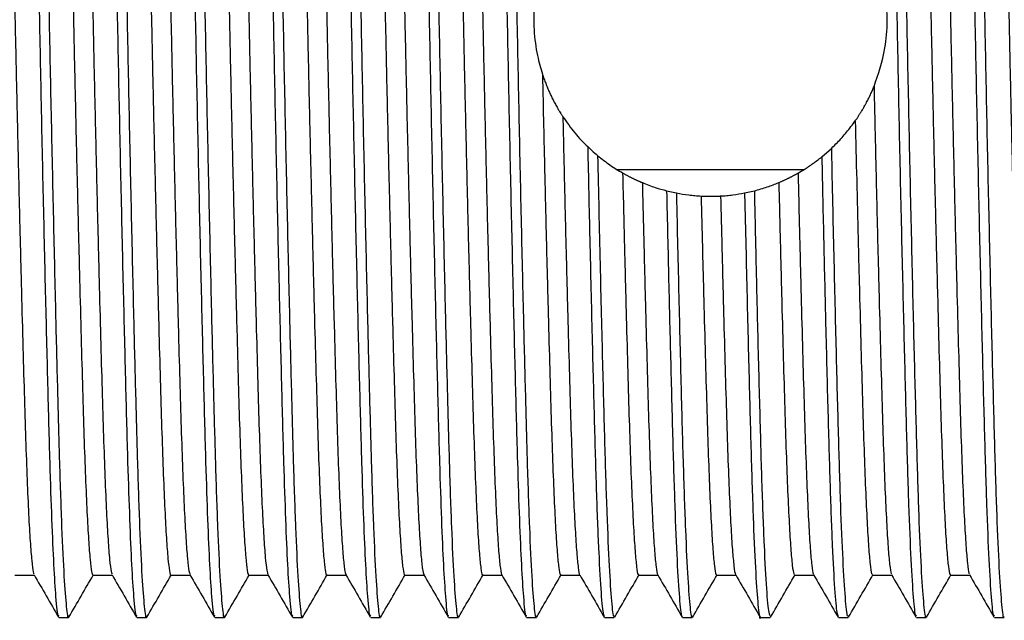
# Model space of a CAD drawing. Units: millimetres. Extents: x 5 to 995, y 5 to 995.
# Drawn here: x 183 to 202, y 488 to 500 of the extents above; entities that cross this region are included whole.
import ezdxf

# ---------------------------------------------------------------- set-up
doc = ezdxf.new("R2010")
doc.units = ezdxf.units.MM

msp = doc.modelspace()

# ---------------------------------------------------------------- linework, layer by layer
at = {"color": 7, "linetype": 'Continuous', "lineweight": 25}
for p, q in [((198.747, 496.895), (198.931, 497.056)), ((194.809, 496.649), (198.401, 496.649)), ((195.761, 496.242), (195.95, 496.2)), ((197.262, 496.2), (197.449, 496.242)), ((193.724, 488.848), (194.094, 488.848)), ((195.224, 488.848), (195.594, 488.848)), ((196.723, 488.848), (197.094, 488.848)), ((198.224, 488.848), (198.594, 488.848)), ((199.724, 488.848), (200.094, 488.848)), ((184.067, 488.036), (184.255, 488.036)), ((185.567, 488.036), (185.755, 488.036)), ((187.067, 488.036), (187.255, 488.036)), ((188.567, 488.036), (188.755, 488.036)), ((190.067, 488.036), (190.255, 488.036)), ((191.567, 488.036), (191.755, 488.036)), ((193.067, 488.036), (193.255, 488.036)), ((194.567, 488.036), (194.755, 488.036)), ((196.068, 488.036), (196.255, 488.036)), ((197.567, 488.036), (197.755, 488.036)), ((199.067, 488.036), (199.255, 488.036)), ((200.567, 488.036), (200.755, 488.036)), ((202.067, 488.036), (202.255, 488.036))]:
    msp.add_line(p, q, dxfattribs=at)
for points, knots in [([(183.317, 510.999), (183.321, 511.01), (183.339, 511.059), (183.372, 510.771), (183.416, 510.127), (183.461, 509.104), (183.503, 507.786), (183.544, 506.201), (183.589, 504.387), (183.633, 502.406), (183.677, 500.347), (183.717, 498.268), (183.761, 496.221), (183.806, 494.268), (183.85, 492.501), (183.889, 491.041), (183.928, 489.883), (183.966, 489.004), (184.008, 488.361), (184.042, 488.028), (184.062, 488.072), (184.067, 488.084)], [0, 0, 0, 0, 0.016232, 0.073641, 0.131896, 0.190036, 0.247112, 0.304034, 0.362107, 0.420395, 0.477933, 0.53456, 0.592343, 0.650668, 0.708565, 0.765255, 0.814869, 0.865224, 0.915738, 0.976635, 1, 1, 1, 1]), ([(183.513, 510.986), (183.518, 510.988), (183.537, 510.995), (183.572, 510.62), (183.617, 509.867), (183.661, 508.754), (183.702, 507.356), (183.745, 505.701), (183.789, 503.83), (183.834, 501.818), (183.876, 499.755), (183.917, 497.695), (183.961, 495.685), (184.003, 493.866), (184.043, 492.298), (184.08, 490.918), (184.121, 489.717), (184.166, 488.767), (184.21, 488.207), (184.241, 487.981), (184.258, 488.057), (184.261, 488.07)], [0, 0, 0, 0, 0.021138, 0.079083, 0.137604, 0.195731, 0.252641, 0.310178, 0.368612, 0.42698, 0.484328, 0.540792, 0.598427, 0.656377, 0.706833, 0.756315, 0.813899, 0.872346, 0.930695, 0.987992, 1, 1, 1, 1]), ([(184.817, 510.999), (184.821, 511.01), (184.839, 511.059), (184.872, 510.771), (184.916, 510.127), (184.961, 509.104), (185.003, 507.786), (185.044, 506.201), (185.089, 504.387), (185.133, 502.406), (185.177, 500.347), (185.217, 498.268), (185.261, 496.221), (185.306, 494.268), (185.35, 492.501), (185.389, 491.041), (185.428, 489.883), (185.466, 489.004), (185.508, 488.361), (185.542, 488.028), (185.562, 488.072), (185.567, 488.084)], [0, 0, 0, 0, 0.016232, 0.073641, 0.131896, 0.190036, 0.247112, 0.304034, 0.362107, 0.420395, 0.477933, 0.53456, 0.592343, 0.650668, 0.708565, 0.765255, 0.814869, 0.865224, 0.915738, 0.976635, 1, 1, 1, 1]), ([(185.013, 510.986), (185.018, 510.988), (185.037, 510.995), (185.072, 510.62), (185.117, 509.867), (185.161, 508.754), (185.202, 507.356), (185.245, 505.701), (185.289, 503.83), (185.334, 501.818), (185.376, 499.755), (185.417, 497.695), (185.461, 495.685), (185.503, 493.866), (185.543, 492.298), (185.58, 490.918), (185.621, 489.717), (185.666, 488.767), (185.71, 488.207), (185.741, 487.981), (185.758, 488.057), (185.761, 488.07)], [0, 0, 0, 0, 0.02114, 0.079086, 0.137607, 0.195733, 0.252643, 0.310181, 0.368615, 0.426983, 0.48433, 0.540794, 0.598429, 0.65638, 0.706835, 0.756317, 0.813901, 0.872348, 0.930697, 0.987994, 1, 1, 1, 1]), ([(186.317, 510.999), (186.321, 511.01), (186.339, 511.059), (186.372, 510.771), (186.416, 510.127), (186.461, 509.104), (186.503, 507.786), (186.544, 506.201), (186.589, 504.387), (186.633, 502.406), (186.677, 500.347), (186.717, 498.268), (186.761, 496.221), (186.806, 494.268), (186.85, 492.501), (186.889, 491.041), (186.928, 489.883), (186.966, 489.004), (187.008, 488.361), (187.042, 488.028), (187.062, 488.072), (187.067, 488.084)], [0, 0, 0, 0, 0.016232, 0.073641, 0.131896, 0.190036, 0.247112, 0.304034, 0.362107, 0.420395, 0.477933, 0.53456, 0.592343, 0.650668, 0.708565, 0.765255, 0.814869, 0.865224, 0.915738, 0.976635, 1, 1, 1, 1]), ([(186.513, 510.986), (186.518, 510.988), (186.537, 510.995), (186.572, 510.62), (186.617, 509.867), (186.661, 508.754), (186.702, 507.356), (186.745, 505.701), (186.789, 503.83), (186.834, 501.818), (186.876, 499.755), (186.917, 497.695), (186.961, 495.685), (187.003, 493.866), (187.043, 492.298), (187.08, 490.918), (187.121, 489.717), (187.166, 488.767), (187.21, 488.207), (187.241, 487.981), (187.258, 488.057), (187.261, 488.07)], [0, 0, 0, 0, 0.021143, 0.079089, 0.13761, 0.195736, 0.252646, 0.310183, 0.368617, 0.426985, 0.484333, 0.540796, 0.598431, 0.656382, 0.706837, 0.75632, 0.813903, 0.872351, 0.930699, 0.987996, 1, 1, 1, 1]), ([(187.817, 510.999), (187.821, 511.01), (187.839, 511.059), (187.872, 510.771), (187.916, 510.127), (187.961, 509.104), (188.003, 507.786), (188.044, 506.201), (188.089, 504.387), (188.133, 502.406), (188.177, 500.347), (188.217, 498.268), (188.261, 496.221), (188.306, 494.268), (188.35, 492.501), (188.389, 491.041), (188.428, 489.883), (188.466, 489.004), (188.508, 488.361), (188.542, 488.028), (188.562, 488.072), (188.567, 488.084)], [0, 0, 0, 0, 0.016232, 0.073641, 0.131896, 0.190036, 0.247112, 0.304034, 0.362107, 0.420395, 0.477933, 0.53456, 0.592343, 0.650668, 0.708565, 0.765255, 0.814869, 0.865224, 0.915738, 0.976635, 1, 1, 1, 1]), ([(188.013, 510.986), (188.018, 510.988), (188.037, 510.995), (188.072, 510.62), (188.117, 509.867), (188.161, 508.754), (188.202, 507.356), (188.245, 505.701), (188.289, 503.83), (188.334, 501.818), (188.376, 499.755), (188.417, 497.695), (188.461, 495.685), (188.503, 493.866), (188.543, 492.298), (188.58, 490.918), (188.621, 489.717), (188.666, 488.767), (188.71, 488.207), (188.741, 487.981), (188.758, 488.057), (188.761, 488.07)], [0, 0, 0, 0, 0.021146, 0.079092, 0.137612, 0.195738, 0.252648, 0.310186, 0.36862, 0.426988, 0.484335, 0.540799, 0.598434, 0.656384, 0.706839, 0.756322, 0.813905, 0.872353, 0.930701, 0.987998, 1, 1, 1, 1]), ([(189.317, 510.999), (189.321, 511.01), (189.339, 511.059), (189.372, 510.771), (189.416, 510.127), (189.461, 509.104), (189.503, 507.786), (189.544, 506.201), (189.589, 504.387), (189.633, 502.406), (189.677, 500.347), (189.717, 498.268), (189.761, 496.221), (189.806, 494.268), (189.85, 492.501), (189.889, 491.041), (189.928, 489.883), (189.966, 489.004), (190.008, 488.361), (190.042, 488.028), (190.062, 488.072), (190.067, 488.084)], [0, 0, 0, 0, 0.016232, 0.073641, 0.131896, 0.190036, 0.247112, 0.304034, 0.362107, 0.420395, 0.477933, 0.53456, 0.592343, 0.650668, 0.708565, 0.765255, 0.814869, 0.865224, 0.915738, 0.976635, 1, 1, 1, 1]), ([(189.513, 510.986), (189.518, 510.988), (189.537, 510.995), (189.572, 510.62), (189.617, 509.867), (189.661, 508.754), (189.702, 507.356), (189.745, 505.701), (189.789, 503.83), (189.834, 501.818), (189.876, 499.755), (189.917, 497.695), (189.961, 495.685), (190.003, 493.866), (190.043, 492.298), (190.08, 490.918), (190.121, 489.717), (190.166, 488.767), (190.21, 488.207), (190.241, 487.981), (190.258, 488.057), (190.261, 488.07)], [0, 0, 0, 0, 0.021149, 0.079094, 0.137615, 0.195741, 0.252651, 0.310188, 0.368622, 0.42699, 0.484337, 0.540801, 0.598436, 0.656386, 0.706841, 0.756324, 0.813907, 0.872355, 0.930703, 0.988, 1, 1, 1, 1]), ([(190.817, 510.999), (190.821, 511.01), (190.839, 511.059), (190.872, 510.771), (190.916, 510.127), (190.961, 509.104), (191.003, 507.786), (191.044, 506.201), (191.089, 504.387), (191.133, 502.406), (191.177, 500.347), (191.217, 498.268), (191.261, 496.221), (191.306, 494.268), (191.35, 492.501), (191.389, 491.041), (191.428, 489.883), (191.466, 489.004), (191.508, 488.361), (191.542, 488.028), (191.562, 488.072), (191.567, 488.084)], [0, 0, 0, 0, 0.016232, 0.073641, 0.131896, 0.190036, 0.247112, 0.304034, 0.362107, 0.420395, 0.477933, 0.53456, 0.592343, 0.650668, 0.708565, 0.765255, 0.814869, 0.865224, 0.915738, 0.976635, 1, 1, 1, 1]), ([(191.013, 510.986), (191.018, 510.988), (191.037, 510.995), (191.072, 510.62), (191.117, 509.867), (191.161, 508.754), (191.202, 507.356), (191.245, 505.701), (191.289, 503.83), (191.334, 501.818), (191.376, 499.755), (191.417, 497.695), (191.461, 495.685), (191.503, 493.866), (191.543, 492.298), (191.58, 490.918), (191.621, 489.717), (191.666, 488.767), (191.71, 488.207), (191.741, 487.981), (191.758, 488.057), (191.761, 488.07)], [0, 0, 0, 0, 0.021151, 0.079097, 0.137618, 0.195744, 0.252653, 0.310191, 0.368625, 0.426993, 0.48434, 0.540803, 0.598438, 0.656389, 0.706844, 0.756326, 0.813909, 0.872357, 0.930705, 0.988002, 1, 1, 1, 1]), ([(192.317, 510.999), (192.321, 511.01), (192.339, 511.059), (192.372, 510.771), (192.416, 510.127), (192.461, 509.104), (192.503, 507.786), (192.544, 506.201), (192.589, 504.387), (192.633, 502.406), (192.677, 500.347), (192.717, 498.268), (192.761, 496.221), (192.806, 494.268), (192.85, 492.501), (192.889, 491.041), (192.928, 489.883), (192.966, 489.004), (193.008, 488.361), (193.042, 488.028), (193.062, 488.072), (193.067, 488.084)], [0, 0, 0, 0, 0.016232, 0.073641, 0.131896, 0.190036, 0.247112, 0.304034, 0.362107, 0.420395, 0.477933, 0.53456, 0.592343, 0.650668, 0.708565, 0.765255, 0.814869, 0.865224, 0.915738, 0.976635, 1, 1, 1, 1]), ([(192.513, 510.986), (192.518, 510.988), (192.537, 510.995), (192.572, 510.62), (192.617, 509.867), (192.661, 508.754), (192.702, 507.356), (192.745, 505.701), (192.789, 503.83), (192.834, 501.818), (192.876, 499.755), (192.917, 497.695), (192.961, 495.685), (193.003, 493.866), (193.043, 492.298), (193.08, 490.918), (193.121, 489.717), (193.166, 488.767), (193.21, 488.207), (193.241, 487.981), (193.258, 488.057), (193.261, 488.07)], [0, 0, 0, 0, 0.021154, 0.0791, 0.13762, 0.195746, 0.252656, 0.310193, 0.368627, 0.426995, 0.484342, 0.540806, 0.59844, 0.656391, 0.706846, 0.756328, 0.813911, 0.872359, 0.930707, 0.988004, 1, 1, 1, 1]), ([(199.817, 511.021), (199.83, 510.998), (199.856, 510.948), (199.9, 510.411), (199.944, 509.529), (199.988, 508.317), (200.028, 506.829), (200.072, 505.097), (200.117, 503.168), (200.161, 501.13), (200.202, 499.053), (200.244, 496.988), (200.289, 494.989), (200.334, 493.142), (200.376, 491.519), (200.417, 490.156), (200.461, 489.085), (200.506, 488.377), (200.542, 488.037), (200.561, 488.071), (200.567, 488.081)], [0, 0, 0, 0, 0.05183, 0.109877, 0.168175, 0.22576, 0.282376, 0.34012, 0.398442, 0.456374, 0.513095, 0.570431, 0.628664, 0.686836, 0.743995, 0.800845, 0.858879, 0.917181, 0.974786, 1, 1, 1, 1]), ([(200.014, 511.02), (200.028, 510.961), (200.056, 510.841), (200.1, 510.192), (200.145, 509.211), (200.187, 507.915), (200.228, 506.354), (200.272, 504.559), (200.317, 502.588), (200.361, 500.534), (200.401, 498.455), (200.445, 496.402), (200.489, 494.437), (200.534, 492.651), (200.575, 491.098), (200.617, 489.818), (200.662, 488.837), (200.706, 488.246), (200.737, 487.995), (200.753, 488.052), (200.755, 488.06)], [0, 0, 0, 0, 0.055957, 0.114957, 0.173929, 0.231906, 0.289479, 0.348266, 0.407358, 0.465777, 0.523146, 0.58161, 0.640709, 0.699464, 0.756993, 0.815028, 0.87402, 0.933001, 0.991003, 1, 1, 1, 1]), ([(201.317, 511.021), (201.33, 510.998), (201.356, 510.948), (201.4, 510.411), (201.444, 509.529), (201.488, 508.317), (201.528, 506.829), (201.572, 505.097), (201.617, 503.168), (201.661, 501.13), (201.702, 499.053), (201.744, 496.988), (201.789, 494.989), (201.834, 493.142), (201.876, 491.519), (201.917, 490.156), (201.961, 489.085), (202.006, 488.377), (202.042, 488.037), (202.061, 488.071), (202.067, 488.081)], [0, 0, 0, 0, 0.05183, 0.109877, 0.168175, 0.22576, 0.282376, 0.34012, 0.398442, 0.456374, 0.513095, 0.570431, 0.628664, 0.686836, 0.743995, 0.800845, 0.858879, 0.917181, 0.974786, 1, 1, 1, 1]), ([(201.514, 511.02), (201.528, 510.961), (201.556, 510.841), (201.6, 510.192), (201.645, 509.211), (201.687, 507.915), (201.728, 506.354), (201.772, 504.559), (201.817, 502.588), (201.861, 500.534), (201.901, 498.455), (201.945, 496.402), (201.989, 494.437), (202.034, 492.651), (202.075, 491.098), (202.117, 489.818), (202.162, 488.837), (202.206, 488.246), (202.237, 487.995), (202.253, 488.052), (202.255, 488.06)], [0, 0, 0, 0, 0.055957, 0.114957, 0.173929, 0.231907, 0.289479, 0.348266, 0.407358, 0.465777, 0.523147, 0.581611, 0.640709, 0.699464, 0.756994, 0.815028, 0.874021, 0.933001, 0.991003, 1, 1, 1, 1]), ([(182.848, 510.216), (182.85, 510.219), (182.86, 510.243), (182.879, 510.145), (182.908, 509.909), (182.938, 509.503), (182.968, 508.952), (182.997, 508.265), (183.026, 507.459), (183.053, 506.544), (183.081, 505.524), (183.111, 504.405), (183.14, 503.208), (183.17, 501.96), (183.199, 500.689), (183.226, 499.411), (183.254, 498.135), (183.283, 496.866), (183.313, 495.626), (183.343, 494.442), (183.372, 493.341), (183.4, 492.341), (183.427, 491.447), (183.456, 490.663), (183.485, 490.002), (183.515, 489.477), (183.545, 489.109), (183.57, 488.902), (183.585, 488.881), (183.59, 488.873)], [0, 0, 0, 0, 0.004596, 0.042947, 0.081905, 0.121193, 0.160522, 0.199601, 0.238148, 0.276231, 0.314913, 0.354069, 0.393414, 0.432656, 0.471507, 0.509705, 0.548044, 0.586994, 0.626279, 0.66561, 0.704695, 0.743253, 0.781334, 0.820005, 0.859155, 0.8985, 0.937746, 0.976606, 1, 1, 1, 1]), ([(183.983, 510.201), (183.989, 510.187), (184.005, 510.155), (184.031, 509.925), (184.061, 509.537), (184.091, 508.993), (184.12, 508.315), (184.149, 507.518), (184.176, 506.61), (184.204, 505.597), (184.233, 504.484), (184.263, 503.292), (184.293, 502.046), (184.322, 500.776), (184.349, 499.498), (184.377, 498.221), (184.406, 496.952), (184.436, 495.709), (184.466, 494.52), (184.495, 493.413), (184.523, 492.406), (184.55, 491.504), (184.579, 490.713), (184.608, 490.043), (184.638, 489.508), (184.668, 489.127), (184.696, 488.891), (184.715, 488.863), (184.723, 488.849)], [0, 0, 0, 0, 0.027626, 0.066601, 0.105926, 0.145313, 0.184467, 0.223109, 0.261233, 0.299923, 0.339106, 0.378498, 0.417806, 0.456743, 0.495036, 0.533373, 0.572339, 0.611661, 0.651049, 0.69021, 0.728863, 0.766986, 0.805665, 0.844842, 0.884232, 0.923545, 0.96249, 1, 1, 1, 1]), ([(184.348, 510.22), (184.349, 510.222), (184.359, 510.247), (184.377, 510.155), (184.406, 509.932), (184.436, 509.535), (184.466, 508.994), (184.495, 508.315), (184.524, 507.518), (184.551, 506.61), (184.579, 505.597), (184.608, 504.484), (184.638, 503.292), (184.668, 502.046), (184.697, 500.776), (184.724, 499.498), (184.752, 498.221), (184.781, 496.952), (184.811, 495.709), (184.841, 494.52), (184.87, 493.413), (184.898, 492.406), (184.925, 491.504), (184.954, 490.713), (184.983, 490.043), (185.013, 489.508), (185.043, 489.129), (185.069, 488.909), (185.084, 488.882), (185.09, 488.871)], [0, 0, 0, 0, 0.002014, 0.040314, 0.079239, 0.118513, 0.157849, 0.196953, 0.235545, 0.27362, 0.31226, 0.351392, 0.390733, 0.429991, 0.468877, 0.507121, 0.545408, 0.584324, 0.623595, 0.662932, 0.702043, 0.740646, 0.77872, 0.817349, 0.856475, 0.895815, 0.935077, 0.973972, 1, 1, 1, 1]), ([(185.483, 510.199), (185.489, 510.189), (185.504, 510.163), (185.529, 509.946), (185.559, 509.568), (185.589, 509.035), (185.618, 508.366), (185.647, 507.575), (185.674, 506.675), (185.702, 505.669), (185.731, 504.562), (185.761, 503.375), (185.791, 502.132), (185.82, 500.863), (185.848, 499.585), (185.875, 498.308), (185.904, 497.038), (185.934, 495.792), (185.964, 494.599), (185.993, 493.485), (186.021, 492.471), (186.048, 491.562), (186.077, 490.764), (186.106, 490.084), (186.136, 489.541), (186.166, 489.143), (186.195, 488.918), (186.213, 488.826), (186.223, 488.85), (186.224, 488.851)], [0, 0, 0, 0, 0.024983, 0.063921, 0.103229, 0.142618, 0.181796, 0.220478, 0.2586, 0.297244, 0.3364, 0.375784, 0.415105, 0.454074, 0.492416, 0.5307, 0.569629, 0.608934, 0.648324, 0.687507, 0.726201, 0.764323, 0.802956, 0.842105, 0.881488, 0.920813, 0.95979, 0.998145, 1, 1, 1, 1]), ([(185.848, 510.223), (185.857, 510.21), (185.876, 510.183), (185.904, 509.948), (185.934, 509.568), (185.964, 509.035), (185.993, 508.366), (186.022, 507.575), (186.049, 506.675), (186.077, 505.669), (186.106, 504.562), (186.136, 503.375), (186.166, 502.132), (186.195, 500.863), (186.223, 499.585), (186.25, 498.308), (186.279, 497.038), (186.309, 495.792), (186.339, 494.599), (186.368, 493.485), (186.396, 492.471), (186.423, 491.562), (186.452, 490.763), (186.481, 490.084), (186.511, 489.54), (186.541, 489.149), (186.567, 488.916), (186.583, 488.883), (186.59, 488.869)], [0, 0, 0, 0, 0.037795, 0.076681, 0.115936, 0.155272, 0.194396, 0.233027, 0.271097, 0.309689, 0.348791, 0.388122, 0.42739, 0.466306, 0.504596, 0.542828, 0.581705, 0.620957, 0.660293, 0.699424, 0.738065, 0.776136, 0.814717, 0.853813, 0.893143, 0.932414, 0.971339, 1, 1, 1, 1]), ([(186.983, 510.198), (186.988, 510.19), (187.002, 510.17), (187.027, 509.966), (187.057, 509.599), (187.087, 509.076), (187.116, 508.415), (187.145, 507.633), (187.172, 506.74), (187.2, 505.741), (187.229, 504.641), (187.259, 503.458), (187.289, 502.218), (187.318, 500.949), (187.346, 499.672), (187.373, 498.395), (187.402, 497.124), (187.432, 495.875), (187.462, 494.678), (187.491, 493.558), (187.52, 492.537), (187.546, 491.621), (187.575, 490.814), (187.604, 490.126), (187.634, 489.574), (187.664, 489.166), (187.693, 488.928), (187.712, 488.829), (187.722, 488.853), (187.724, 488.856)], [0, 0, 0, 0, 0.022345, 0.061248, 0.100541, 0.139934, 0.179135, 0.21786, 0.255989, 0.294589, 0.333718, 0.373097, 0.412432, 0.451434, 0.489827, 0.528067, 0.566961, 0.606249, 0.645643, 0.68485, 0.723586, 0.761717, 0.800306, 0.839429, 0.878805, 0.918144, 0.957153, 0.995559, 1, 1, 1, 1]), ([(187.348, 510.219), (187.357, 510.209), (187.374, 510.189), (187.402, 509.968), (187.432, 509.599), (187.462, 509.076), (187.491, 508.415), (187.52, 507.633), (187.547, 506.74), (187.575, 505.741), (187.604, 504.641), (187.634, 503.458), (187.664, 502.218), (187.693, 500.949), (187.721, 499.672), (187.748, 498.395), (187.777, 497.124), (187.807, 495.875), (187.837, 494.678), (187.866, 493.558), (187.895, 492.537), (187.921, 491.621), (187.95, 490.814), (187.979, 490.126), (188.009, 489.572), (188.039, 489.171), (188.066, 488.924), (188.083, 488.884), (188.09, 488.866)], [0, 0, 0, 0, 0.035175, 0.074025, 0.113263, 0.152602, 0.19175, 0.230422, 0.268498, 0.307045, 0.346121, 0.385445, 0.424726, 0.463675, 0.502015, 0.540202, 0.579043, 0.618277, 0.657617, 0.69677, 0.735453, 0.773532, 0.812067, 0.851136, 0.890459, 0.929743, 0.9687, 1, 1, 1, 1]), ([(188.483, 510.197), (188.487, 510.192), (188.501, 510.177), (188.525, 509.985), (188.555, 509.63), (188.585, 509.116), (188.615, 508.464), (188.643, 507.69), (188.67, 506.804), (188.698, 505.812), (188.727, 504.718), (188.757, 503.54), (188.787, 502.304), (188.816, 501.036), (188.844, 499.759), (188.871, 498.482), (188.9, 497.21), (188.93, 495.959), (188.959, 494.757), (188.989, 493.631), (189.018, 492.603), (189.045, 491.68), (189.073, 490.866), (189.102, 490.169), (189.132, 489.607), (189.162, 489.189), (189.191, 488.939), (189.211, 488.833), (189.222, 488.856), (189.224, 488.859)], [0, 0, 0, 0, 0.019711, 0.058578, 0.097853, 0.137249, 0.176472, 0.215239, 0.253382, 0.291936, 0.331039, 0.37041, 0.409757, 0.448791, 0.487234, 0.525437, 0.564294, 0.603565, 0.642961, 0.68219, 0.720967, 0.759114, 0.797657, 0.836752, 0.876121, 0.915471, 0.954513, 0.992968, 1, 1, 1, 1]), ([(188.848, 510.215), (188.856, 510.208), (188.873, 510.194), (188.9, 509.987), (188.93, 509.629), (188.96, 509.116), (188.99, 508.464), (189.018, 507.69), (189.045, 506.804), (189.073, 505.812), (189.102, 504.718), (189.132, 503.54), (189.162, 502.304), (189.191, 501.036), (189.219, 499.759), (189.246, 498.482), (189.275, 497.21), (189.305, 495.959), (189.334, 494.757), (189.364, 493.631), (189.393, 492.603), (189.42, 491.68), (189.448, 490.866), (189.477, 490.169), (189.507, 489.605), (189.537, 489.193), (189.565, 488.932), (189.582, 488.885), (189.59, 488.863)], [0, 0, 0, 0, 0.032556, 0.071369, 0.11059, 0.149931, 0.1891, 0.227813, 0.265902, 0.304403, 0.343451, 0.382767, 0.42206, 0.46104, 0.499429, 0.537578, 0.576382, 0.615598, 0.654939, 0.694114, 0.732836, 0.770931, 0.80942, 0.848461, 0.887775, 0.927071, 0.966058, 1, 1, 1, 1]), ([(189.983, 510.197), (189.987, 510.194), (190, 510.184), (190.023, 510.003), (190.053, 509.659), (190.083, 509.155), (190.113, 508.513), (190.141, 507.746), (190.168, 506.868), (190.196, 505.883), (190.225, 504.796), (190.255, 503.623), (190.285, 502.389), (190.314, 501.123), (190.342, 499.846), (190.369, 498.569), (190.398, 497.296), (190.428, 496.043), (190.457, 494.837), (190.487, 493.705), (190.516, 492.67), (190.543, 491.739), (190.571, 490.918), (190.6, 490.212), (190.63, 489.64), (190.66, 489.212), (190.689, 488.951), (190.71, 488.837), (190.721, 488.858), (190.724, 488.862)], [0, 0, 0, 0, 0.017081, 0.05591, 0.095166, 0.134563, 0.173808, 0.212615, 0.250779, 0.289286, 0.32836, 0.367722, 0.407081, 0.446146, 0.484637, 0.52281, 0.561629, 0.600881, 0.640278, 0.679528, 0.718344, 0.756514, 0.79501, 0.834077, 0.873436, 0.912797, 0.951869, 0.990373, 1, 1, 1, 1]), ([(190.348, 510.211), (190.356, 510.208), (190.372, 510.2), (190.398, 510.006), (190.428, 509.659), (190.458, 509.155), (190.488, 508.513), (190.516, 507.746), (190.543, 506.868), (190.571, 505.883), (190.6, 504.796), (190.63, 503.623), (190.66, 502.389), (190.689, 501.123), (190.717, 499.846), (190.744, 498.569), (190.773, 497.296), (190.803, 496.043), (190.832, 494.837), (190.862, 493.705), (190.891, 492.67), (190.918, 491.739), (190.946, 490.917), (190.975, 490.212), (191.005, 489.639), (191.035, 489.216), (191.063, 488.94), (191.082, 488.885), (191.09, 488.858)], [0, 0, 0, 0, 0.02994, 0.068715, 0.107916, 0.147257, 0.186447, 0.225199, 0.263309, 0.301763, 0.340782, 0.380088, 0.419392, 0.458401, 0.496839, 0.534957, 0.573722, 0.612919, 0.65226, 0.691455, 0.730217, 0.768333, 0.806775, 0.845787, 0.885091, 0.924397, 0.963413, 1, 1, 1, 1]), ([(191.483, 510.198), (191.486, 510.197), (191.499, 510.191), (191.521, 510.021), (191.551, 509.688), (191.581, 509.194), (191.611, 508.561), (191.639, 507.802), (191.666, 506.931), (191.694, 505.953), (191.723, 504.873), (191.753, 503.705), (191.783, 502.475), (191.812, 501.209), (191.84, 499.934), (191.867, 498.656), (191.896, 497.382), (191.925, 496.127), (191.955, 494.917), (191.985, 493.779), (192.014, 492.737), (192.041, 491.799), (192.069, 490.97), (192.098, 490.256), (192.128, 489.675), (192.158, 489.237), (192.187, 488.964), (192.209, 488.841), (192.221, 488.86), (192.224, 488.864)], [0, 0, 0, 0, 0.014455, 0.053245, 0.092481, 0.131878, 0.171143, 0.209988, 0.24818, 0.286639, 0.325684, 0.365035, 0.404404, 0.443497, 0.482037, 0.520186, 0.558966, 0.598197, 0.637594, 0.676863, 0.715718, 0.753918, 0.792365, 0.831402, 0.870751, 0.910121, 0.949222, 0.987773, 1, 1, 1, 1]), ([(191.849, 510.209), (191.855, 510.208), (191.871, 510.205), (191.896, 510.024), (191.926, 509.688), (191.956, 509.194), (191.986, 508.561), (192.014, 507.802), (192.041, 506.931), (192.069, 505.953), (192.098, 504.873), (192.128, 503.705), (192.158, 502.475), (192.187, 501.209), (192.215, 499.934), (192.242, 498.656), (192.271, 497.382), (192.3, 496.127), (192.33, 494.917), (192.36, 493.779), (192.389, 492.737), (192.416, 491.799), (192.444, 490.97), (192.473, 490.256), (192.503, 489.675), (192.533, 489.235), (192.562, 488.968), (192.581, 488.847), (192.59, 488.856), (192.59, 488.856)], [0, 0, 0, 0, 0.027195, 0.06594, 0.10513, 0.144481, 0.183699, 0.222499, 0.260646, 0.29906, 0.338058, 0.377364, 0.416686, 0.455734, 0.494228, 0.532332, 0.571066, 0.610252, 0.649602, 0.688825, 0.727634, 0.765789, 0.804191, 0.843182, 0.882485, 0.921809, 0.960864, 0.999369, 1, 1, 1, 1]), ([(200.484, 510.208), (200.492, 510.18), (200.51, 510.122), (200.539, 509.842), (200.569, 509.414), (200.599, 508.836), (200.628, 508.126), (200.656, 507.3), (200.683, 506.365), (200.711, 505.326), (200.741, 504.191), (200.771, 502.983), (200.8, 501.729), (200.829, 500.456), (200.856, 499.178), (200.884, 497.902), (200.913, 496.636), (200.943, 495.404), (200.973, 494.234), (201.002, 493.15), (201.03, 492.17), (201.057, 491.295), (201.086, 490.533), (201.115, 489.895), (201.145, 489.397), (201.175, 489.056), (201.201, 488.87), (201.217, 488.865), (201.223, 488.863)], [0, 0, 0, 0, 0.035527, 0.074685, 0.114123, 0.153548, 0.192669, 0.231208, 0.269463, 0.30837, 0.347702, 0.38717, 0.426482, 0.465351, 0.503578, 0.542166, 0.581317, 0.620752, 0.66018, 0.699309, 0.73786, 0.776107, 0.815006, 0.854332, 0.893801, 0.933118, 0.971996, 1, 1, 1, 1]), ([(200.848, 510.208), (200.851, 510.213), (200.863, 510.233), (200.885, 510.114), (200.914, 509.847), (200.944, 509.413), (200.974, 508.836), (201.003, 508.126), (201.031, 507.3), (201.058, 506.365), (201.086, 505.326), (201.116, 504.191), (201.146, 502.983), (201.175, 501.729), (201.204, 500.456), (201.231, 499.178), (201.259, 497.902), (201.288, 496.636), (201.318, 495.404), (201.348, 494.234), (201.377, 493.15), (201.405, 492.17), (201.432, 491.295), (201.461, 490.533), (201.49, 489.896), (201.52, 489.397), (201.55, 489.059), (201.573, 488.884), (201.586, 488.876), (201.59, 488.874)], [0, 0, 0, 0, 0.011515, 0.05001, 0.089062, 0.128393, 0.167711, 0.206726, 0.24516, 0.283311, 0.322113, 0.361338, 0.400699, 0.439904, 0.478667, 0.516791, 0.555274, 0.594319, 0.633647, 0.672968, 0.711991, 0.750437, 0.788581, 0.827373, 0.866593, 0.905955, 0.945165, 0.983937, 1, 1, 1, 1]), ([(201.984, 510.204), (201.992, 510.181), (202.009, 510.131), (202.037, 509.866), (202.067, 509.448), (202.097, 508.879), (202.126, 508.178), (202.154, 507.36), (202.181, 506.432), (202.209, 505.4), (202.239, 504.271), (202.269, 503.067), (202.298, 501.815), (202.327, 500.543), (202.354, 499.265), (202.382, 497.989), (202.411, 496.722), (202.441, 495.487), (202.471, 494.311), (202.5, 493.221), (202.528, 492.233), (202.555, 491.351), (202.584, 490.581), (202.613, 489.934), (202.643, 489.426), (202.673, 489.075), (202.7, 488.875), (202.716, 488.865), (202.723, 488.86)], [0, 0, 0, 0, 0.032869, 0.071999, 0.111427, 0.150863, 0.190015, 0.228602, 0.266831, 0.3057, 0.345013, 0.384481, 0.423813, 0.462721, 0.500976, 0.539516, 0.578638, 0.618064, 0.657502, 0.696661, 0.73526, 0.773483, 0.812343, 0.85165, 0.891119, 0.930456, 0.969373, 1, 1, 1, 1]), ([(199.752, 498.248), (199.833, 498.483), (199.963, 498.855), (200.019, 499.507), (199.978, 500.076), (199.857, 500.572), (199.742, 500.843), (199.693, 500.959)], [0, 0, 0, 0, 0.293086, 0.465255, 0.63785, 0.845543, 1, 1, 1, 1]), ([(193.329, 500.446), (193.285, 500.252), (193.205, 499.906), (193.199, 499.332), (193.261, 498.862), (193.337, 498.601), (193.371, 498.485)], [0, 0, 0, 0, 0.315022, 0.55948, 0.8037, 1, 1, 1, 1]), ([(193.371, 498.485), (193.379, 498.149), (193.396, 497.382), (193.423, 496.212), (193.453, 494.998), (193.483, 493.854), (193.512, 492.805), (193.539, 491.86), (193.567, 491.023), (193.596, 490.301), (193.626, 489.71), (193.656, 489.262), (193.685, 488.977), (193.708, 488.845), (193.72, 488.861), (193.724, 488.866)], [0, 0, 0, 0, 0.064629, 0.14719, 0.230142, 0.312867, 0.39476, 0.475274, 0.556126, 0.638257, 0.721087, 0.804005, 0.886395, 0.967667, 1, 1, 1, 1]), ([(193.371, 498.485), (193.376, 498.47), (193.386, 498.441), (193.401, 498.397), (193.417, 498.353), (193.434, 498.309), (193.451, 498.266), (193.469, 498.223), (193.487, 498.18), (193.506, 498.138), (193.525, 498.095), (193.545, 498.053), (193.566, 498.012), (193.587, 497.97), (193.609, 497.929), (193.631, 497.888), (193.654, 497.848), (193.673, 497.814), (193.689, 497.788), (193.705, 497.761), (193.721, 497.735), (193.738, 497.708), (193.751, 497.688), (193.76, 497.674), (193.765, 497.667)], [0, 0, 0, 0, 0.051085, 0.102171, 0.153256, 0.204342, 0.255427, 0.306513, 0.357598, 0.408683, 0.459769, 0.510854, 0.561939, 0.613025, 0.66411, 0.715196, 0.766281, 0.817366, 0.842909, 0.868451, 0.919536, 0.945078, 0.972538, 1, 1, 1, 1]), ([(199.391, 497.588), (199.396, 497.594), (199.405, 497.607), (199.418, 497.626), (199.431, 497.645), (199.444, 497.665), (199.456, 497.684), (199.469, 497.703), (199.481, 497.723), (199.494, 497.743), (199.506, 497.762), (199.522, 497.789), (199.538, 497.815), (199.557, 497.849), (199.572, 497.876), (199.587, 497.903), (199.602, 497.93), (199.62, 497.964), (199.641, 498.006), (199.662, 498.047), (199.682, 498.089), (199.702, 498.132), (199.72, 498.172), (199.736, 498.211), (199.747, 498.236), (199.752, 498.248)], [0, 0, 0, 0, 0.030818, 0.061637, 0.092455, 0.123274, 0.154092, 0.184911, 0.215729, 0.246547, 0.277366, 0.308184, 0.369822, 0.400641, 0.462279, 0.493097, 0.523915, 0.585553, 0.647191, 0.708829, 0.770467, 0.832105, 0.893743, 0.946868, 1, 1, 1, 1]), ([(199.752, 498.248), (199.755, 498.107), (199.767, 497.538), (199.79, 496.551), (199.82, 495.322), (199.85, 494.157), (199.879, 493.08), (199.907, 492.107), (199.934, 491.24), (199.963, 490.485), (199.993, 489.857), (200.022, 489.368), (200.052, 489.042), (200.075, 488.877), (200.087, 488.873), (200.09, 488.872)], [0, 0, 0, 0, 0.028307, 0.114191, 0.200655, 0.287058, 0.372763, 0.457162, 0.541072, 0.626422, 0.71267, 0.799184, 0.885323, 0.970458, 1, 1, 1, 1]), ([(193.765, 497.667), (193.766, 497.604), (193.777, 497.116), (193.798, 496.211), (193.828, 494.998), (193.858, 493.854), (193.887, 492.805), (193.914, 491.86), (193.942, 491.023), (193.971, 490.301), (194.001, 489.71), (194.031, 489.26), (194.06, 488.982), (194.08, 488.853), (194.089, 488.86), (194.09, 488.861)], [0, 0, 0, 0, 0.013191, 0.102808, 0.192849, 0.282644, 0.371536, 0.458931, 0.546693, 0.635843, 0.725751, 0.815755, 0.905187, 0.993404, 1, 1, 1, 1]), ([(193.765, 497.667), (193.841, 497.56), (193.955, 497.398), (194.117, 497.215), (194.201, 497.132), (194.243, 497.091)], [0, 0, 0, 0, 0.496346, 0.747821, 1, 1, 1, 1]), ([(198.931, 497.056), (198.97, 497.094), (199.07, 497.19), (199.225, 497.362), (199.336, 497.513), (199.391, 497.588)], [0, 0, 0, 0, 0.246996, 0.622409, 1, 1, 1, 1]), ([(199.391, 497.588), (199.409, 496.823), (199.437, 495.634), (199.475, 494.158), (199.504, 493.08), (199.532, 492.107), (199.559, 491.24), (199.588, 490.485), (199.618, 489.857), (199.647, 489.369), (199.677, 489.039), (199.702, 488.864), (199.718, 488.864), (199.723, 488.865)], [0, 0, 0, 0, 0.159088, 0.24711, 0.334421, 0.420401, 0.505883, 0.592832, 0.680696, 0.768831, 0.856583, 0.943314, 1, 1, 1, 1]), ([(194.243, 497.091), (194.256, 496.49), (194.284, 495.211), (194.327, 493.41), (194.37, 491.749), (194.41, 490.345), (194.455, 489.227), (194.499, 488.46), (194.537, 488.063), (194.559, 488.075), (194.567, 488.08)], [0, 0, 0, 0, 0.119521, 0.254404, 0.387266, 0.518572, 0.652679, 0.787747, 0.921535, 1, 1, 1, 1]), ([(194.243, 497.091), (194.268, 497.066), (194.33, 497.007), (194.396, 496.952), (194.434, 496.919)], [0, 0, 0, 0, 0.413767, 1, 1, 1, 1]), ([(198.931, 497.056), (198.931, 497.042), (198.946, 496.343), (198.976, 494.988), (199.021, 493.142), (199.063, 491.519), (199.104, 490.156), (199.149, 489.085), (199.194, 488.377), (199.229, 488.037), (199.249, 488.071), (199.255, 488.081)], [0, 0, 0, 0, 0.002881, 0.138052, 0.273082, 0.405761, 0.53772, 0.672429, 0.807759, 0.941473, 1, 1, 1, 1]), ([(194.434, 496.919), (194.449, 496.214), (194.48, 494.807), (194.526, 492.933), (194.569, 491.317), (194.61, 489.993), (194.655, 488.964), (194.7, 488.311), (194.733, 488.016), (194.751, 488.064), (194.755, 488.075)], [0, 0, 0, 0, 0.142629, 0.284876, 0.418287, 0.551908, 0.688068, 0.824547, 0.959093, 1, 1, 1, 1]), ([(194.434, 496.919), (194.513, 496.857), (194.631, 496.764), (194.793, 496.658), (194.874, 496.61), (194.915, 496.586)], [0, 0, 0, 0, 0.49924, 0.749541, 1, 1, 1, 1]), ([(198.29, 496.583), (198.328, 496.605), (198.425, 496.662), (198.578, 496.763), (198.69, 496.851), (198.747, 496.895)], [0, 0, 0, 0, 0.249659, 0.624575, 1, 1, 1, 1]), ([(198.747, 496.895), (198.759, 496.337), (198.784, 495.218), (198.823, 493.555), (198.864, 491.961), (198.905, 490.52), (198.948, 489.361), (198.993, 488.543), (199.033, 488.088), (199.057, 488.076), (199.067, 488.071)], [0, 0, 0, 0, 0.113071, 0.226224, 0.361207, 0.494035, 0.629568, 0.76638, 0.902203, 1, 1, 1, 1]), ([(194.915, 496.586), (194.927, 496.08), (194.949, 495.162), (194.981, 493.93), (195.01, 492.873), (195.037, 491.921), (195.065, 491.076), (195.094, 490.346), (195.124, 489.746), (195.154, 489.287), (195.183, 488.991), (195.206, 488.85), (195.219, 488.862), (195.224, 488.866)], [0, 0, 0, 0, 0.115827, 0.210308, 0.303884, 0.395905, 0.488085, 0.581767, 0.676294, 0.770969, 0.86509, 0.957979, 1, 1, 1, 1]), ([(194.915, 496.586), (194.921, 496.582), (194.935, 496.574), (194.955, 496.563), (194.976, 496.552), (194.996, 496.541), (195.016, 496.53), (195.037, 496.519), (195.058, 496.508), (195.078, 496.498), (195.099, 496.488), (195.12, 496.477), (195.141, 496.467), (195.162, 496.457), (195.183, 496.447), (195.204, 496.438), (195.225, 496.428), (195.243, 496.421), (195.26, 496.413), (195.276, 496.406), (195.288, 496.401), (195.294, 496.399)], [0, 0, 0, 0, 0.054894, 0.109788, 0.164682, 0.219575, 0.274469, 0.329363, 0.384257, 0.439151, 0.494045, 0.548939, 0.603832, 0.658726, 0.71362, 0.768514, 0.823408, 0.878302, 0.905749, 0.952873, 1, 1, 1, 1]), ([(197.919, 496.4), (197.926, 496.403), (197.941, 496.409), (197.962, 496.418), (197.983, 496.428), (198.005, 496.437), (198.026, 496.447), (198.047, 496.457), (198.068, 496.467), (198.089, 496.477), (198.11, 496.487), (198.127, 496.496), (198.144, 496.504), (198.161, 496.513), (198.182, 496.524), (198.203, 496.535), (198.223, 496.546), (198.243, 496.557), (198.261, 496.567), (198.277, 496.575), (198.286, 496.58), (198.29, 496.583)], [0, 0, 0, 0, 0.056206, 0.112413, 0.168619, 0.224825, 0.281032, 0.337238, 0.393444, 0.449651, 0.505857, 0.562063, 0.590166, 0.646373, 0.702579, 0.758785, 0.814992, 0.871198, 0.927404, 0.963702, 1, 1, 1, 1]), ([(198.29, 496.583), (198.301, 496.134), (198.321, 495.272), (198.352, 494.081), (198.381, 493.011), (198.409, 492.044), (198.436, 491.185), (198.465, 490.438), (198.495, 489.819), (198.524, 489.34), (198.554, 489.025), (198.576, 488.871), (198.587, 488.871), (198.59, 488.871)], [0, 0, 0, 0, 0.105763, 0.20311, 0.299622, 0.394617, 0.489282, 0.585564, 0.68281, 0.780308, 0.877332, 0.973181, 1, 1, 1, 1]), ([(195.294, 496.399), (195.305, 495.957), (195.326, 495.105), (195.356, 493.93), (195.385, 492.873), (195.412, 491.921), (195.44, 491.076), (195.469, 490.346), (195.499, 489.746), (195.529, 489.286), (195.558, 488.995), (195.578, 488.859), (195.589, 488.864), (195.59, 488.865)], [0, 0, 0, 0, 0.106244, 0.204942, 0.302694, 0.398823, 0.495117, 0.592981, 0.691727, 0.790628, 0.88895, 0.985984, 1, 1, 1, 1]), ([(195.294, 496.399), (195.336, 496.382), (195.418, 496.349), (195.574, 496.294), (195.688, 496.262), (195.761, 496.242)], [0, 0, 0, 0, 0.264782, 0.529562, 1, 1, 1, 1]), ([(197.449, 496.242), (197.49, 496.253), (197.573, 496.276), (197.73, 496.325), (197.845, 496.371), (197.919, 496.4)], [0, 0, 0, 0, 0.2643153, 0.5286317, 1, 1, 1, 1]), ([(197.919, 496.4), (197.929, 496.013), (197.948, 495.215), (197.977, 494.081), (198.006, 493.011), (198.034, 492.044), (198.061, 491.185), (198.09, 490.438), (198.12, 489.819), (198.149, 489.341), (198.179, 489.022), (198.204, 488.859), (198.218, 488.864), (198.224, 488.866)], [0, 0, 0, 0, 0.0901894, 0.1860755, 0.2811389, 0.3747086, 0.4679528, 0.5627898, 0.6585768, 0.7546112, 0.8501798, 0.9445896, 1, 1, 1, 1]), ([(195.761, 496.242), (195.774, 495.659), (195.8, 494.496), (195.841, 492.843), (195.881, 491.317), (195.923, 489.993), (195.967, 488.964), (196.012, 488.311), (196.045, 488.016), (196.063, 488.064), (196.068, 488.075)], [0, 0, 0, 0, 0.12576, 0.25093, 0.390674, 0.530638, 0.673261, 0.816218, 0.957151, 1, 1, 1, 1]), ([(195.95, 496.2), (195.95, 496.184), (195.965, 495.497), (195.995, 494.181), (196.039, 492.425), (196.08, 490.907), (196.123, 489.666), (196.168, 488.731), (196.212, 488.188), (196.243, 487.976), (196.26, 488.06), (196.263, 488.075)], [0, 0, 0, 0, 0.0033007, 0.1429606, 0.2814927, 0.417164, 0.5547211, 0.6942365, 0.8334083, 0.969968, 1, 1, 1, 1]), ([(195.95, 496.2), (196.028, 496.186), (196.147, 496.165), (196.306, 496.148), (196.386, 496.143), (196.425, 496.141)], [0, 0, 0, 0, 0.4997, 0.749814, 1, 1, 1, 1]), ([(196.8, 496.142), (196.839, 496.144), (196.918, 496.15), (197.072, 496.166), (197.186, 496.187), (197.262, 496.2)], [0, 0, 0, 0, 0.252166, 0.504331, 1, 1, 1, 1]), ([(197.262, 496.2), (197.262, 496.184), (197.278, 495.497), (197.308, 494.181), (197.352, 492.425), (197.393, 490.907), (197.436, 489.667), (197.48, 488.729), (197.525, 488.196), (197.553, 487.977), (197.567, 488.039), (197.567, 488.04)], [0, 0, 0, 0, 0.003419, 0.146968, 0.289359, 0.428808, 0.570196, 0.713597, 0.856645, 0.997008, 1, 1, 1, 1]), ([(197.449, 496.242), (197.459, 495.799), (197.479, 494.912), (197.513, 493.463), (197.552, 491.961), (197.592, 490.52), (197.636, 489.361), (197.681, 488.543), (197.721, 488.088), (197.745, 488.076), (197.755, 488.071)], [0, 0, 0, 0, 0.095422, 0.190729, 0.331904, 0.470825, 0.612575, 0.755664, 0.897717, 1, 1, 1, 1]), ([(196.425, 496.141), (196.433, 496.14), (196.449, 496.139), (196.468, 496.139), (196.488, 496.138), (196.503, 496.137), (196.519, 496.137), (196.535, 496.137), (196.55, 496.136), (196.566, 496.136), (196.582, 496.136), (196.597, 496.136), (196.613, 496.136), (196.628, 496.136), (196.644, 496.136), (196.66, 496.136), (196.675, 496.137), (196.691, 496.137), (196.707, 496.137), (196.722, 496.138), (196.738, 496.139), (196.753, 496.139), (196.767, 496.14), (196.783, 496.141), (196.795, 496.141), (196.8, 496.142)], [0, 0, 0, 0, 0.062469, 0.124937, 0.156171, 0.21864, 0.249874, 0.281108, 0.343577, 0.374811, 0.406045, 0.468514, 0.499748, 0.530982, 0.593451, 0.624685, 0.655919, 0.718387, 0.749622, 0.780856, 0.843324, 0.874558, 0.905793, 0.952896, 1, 1, 1, 1]), ([(196.425, 496.141), (196.433, 495.814), (196.451, 495.08), (196.479, 494.005), (196.508, 492.942), (196.536, 491.982), (196.563, 491.13), (196.592, 490.392), (196.622, 489.782), (196.651, 489.314), (196.681, 489.007), (196.705, 488.855), (196.719, 488.863), (196.723, 488.866)], [0, 0, 0, 0, 0.078277, 0.176102, 0.273038, 0.368406, 0.463683, 0.560559, 0.658357, 0.756358, 0.853834, 0.950081, 1, 1, 1, 1]), ([(196.8, 496.142), (196.808, 495.815), (196.826, 495.08), (196.854, 494.005), (196.883, 492.942), (196.911, 491.982), (196.938, 491.13), (196.967, 490.392), (196.997, 489.782), (197.026, 489.313), (197.056, 489.01), (197.077, 488.865), (197.088, 488.868), (197.09, 488.868)], [0, 0, 0, 0, 0.0807246, 0.1815178, 0.2813963, 0.3796581, 0.477827, 0.5776434, 0.6784094, 0.7793845, 0.8798191, 0.9789872, 1, 1, 1, 1]), ([(183.223, 488.848), (183.286, 488.848), (183.41, 488.848), (183.533, 488.848), (183.594, 488.848)], [0, 0, 0, 0, 0.504545, 1, 1, 1, 1]), ([(183.59, 488.855), (183.668, 488.72), (183.825, 488.449), (183.981, 488.178), (184.06, 488.043)], [0, 0, 0, 0, 0.4992427, 1, 1, 1, 1]), ([(184.261, 488.04), (184.339, 488.175), (184.495, 488.445), (184.65, 488.714), (184.728, 488.848)], [0, 0, 0, 0, 0.5018458, 1, 1, 1, 1]), ([(184.723, 488.848), (184.786, 488.848), (184.91, 488.848), (185.033, 488.848), (185.094, 488.848)], [0, 0, 0, 0, 0.5044777, 1, 1, 1, 1]), ([(185.09, 488.855), (185.168, 488.72), (185.325, 488.449), (185.481, 488.178), (185.56, 488.043)], [0, 0, 0, 0, 0.499184, 1, 1, 1, 1]), ([(185.761, 488.04), (185.839, 488.175), (185.995, 488.445), (186.15, 488.714), (186.228, 488.848)], [0, 0, 0, 0, 0.5017864, 1, 1, 1, 1]), ([(186.223, 488.848), (186.286, 488.848), (186.41, 488.848), (186.533, 488.848), (186.594, 488.848)], [0, 0, 0, 0, 0.504411, 1, 1, 1, 1]), ([(186.59, 488.855), (186.668, 488.72), (186.825, 488.449), (186.981, 488.178), (187.06, 488.043)], [0, 0, 0, 0, 0.4991259, 1, 1, 1, 1]), ([(187.261, 488.04), (187.339, 488.175), (187.494, 488.445), (187.65, 488.714), (187.728, 488.848)], [0, 0, 0, 0, 0.501727, 1, 1, 1, 1]), ([(187.723, 488.848), (187.786, 488.848), (187.91, 488.848), (188.033, 488.848), (188.094, 488.848)], [0, 0, 0, 0, 0.504344, 1, 1, 1, 1]), ([(188.09, 488.855), (188.168, 488.72), (188.325, 488.449), (188.481, 488.178), (188.56, 488.043)], [0, 0, 0, 0, 0.499067, 1, 1, 1, 1]), ([(188.761, 488.04), (188.839, 488.175), (188.995, 488.446), (189.152, 488.717), (189.23, 488.852)], [0, 0, 0, 0, 0.49899, 1, 1, 1, 1]), ([(189.223, 488.848), (189.286, 488.848), (189.409, 488.848), (189.533, 488.848), (189.594, 488.848)], [0, 0, 0, 0, 0.504277, 1, 1, 1, 1]), ([(189.59, 488.855), (189.668, 488.72), (189.825, 488.449), (189.981, 488.178), (190.06, 488.043)], [0, 0, 0, 0, 0.499009, 1, 1, 1, 1]), ([(190.261, 488.04), (190.339, 488.175), (190.495, 488.446), (190.652, 488.717), (190.73, 488.852)], [0, 0, 0, 0, 0.498931, 1, 1, 1, 1]), ([(190.723, 488.848), (190.786, 488.848), (190.909, 488.848), (191.033, 488.848), (191.094, 488.848)], [0, 0, 0, 0, 0.504211, 1, 1, 1, 1]), ([(191.09, 488.855), (191.168, 488.72), (191.325, 488.449), (191.481, 488.178), (191.56, 488.043)], [0, 0, 0, 0, 0.49895, 1, 1, 1, 1]), ([(191.761, 488.04), (191.839, 488.175), (191.995, 488.446), (192.152, 488.717), (192.23, 488.852)], [0, 0, 0, 0, 0.498873, 1, 1, 1, 1]), ([(192.223, 488.848), (192.286, 488.848), (192.409, 488.848), (192.533, 488.848), (192.594, 488.848)], [0, 0, 0, 0, 0.504145, 1, 1, 1, 1]), ([(192.59, 488.855), (192.668, 488.72), (192.825, 488.449), (192.981, 488.178), (193.06, 488.043)], [0, 0, 0, 0, 0.498891, 1, 1, 1, 1]), ([(193.261, 488.04), (193.339, 488.175), (193.495, 488.446), (193.652, 488.717), (193.73, 488.852)], [0, 0, 0, 0, 0.498815, 1, 1, 1, 1]), ([(194.09, 488.855), (194.168, 488.72), (194.325, 488.449), (194.481, 488.178), (194.559, 488.043)], [0, 0, 0, 0, 0.499991, 1, 1, 1, 1]), ([(194.763, 488.043), (194.841, 488.178), (194.998, 488.449), (195.154, 488.72), (195.232, 488.855)], [0, 0, 0, 0, 0.500009, 1, 1, 1, 1]), ([(195.59, 488.855), (195.668, 488.72), (195.825, 488.449), (195.981, 488.178), (196.059, 488.043)], [0, 0, 0, 0, 0.4999909, 1, 1, 1, 1]), ([(196.263, 488.043), (196.341, 488.179), (196.498, 488.449), (196.654, 488.72), (196.732, 488.856)], [0, 0, 0, 0, 0.500009, 1, 1, 1, 1]), ([(197.09, 488.855), (197.168, 488.72), (197.325, 488.449), (197.481, 488.178), (197.559, 488.043)], [0, 0, 0, 0, 0.4999909, 1, 1, 1, 1]), ([(197.763, 488.043), (197.841, 488.179), (197.998, 488.449), (198.154, 488.72), (198.232, 488.856)], [0, 0, 0, 0, 0.500009, 1, 1, 1, 1]), ([(198.59, 488.855), (198.668, 488.72), (198.825, 488.449), (198.981, 488.178), (199.059, 488.043)], [0, 0, 0, 0, 0.4999909, 1, 1, 1, 1]), ([(199.262, 488.042), (199.341, 488.177), (199.497, 488.448), (199.653, 488.719), (199.732, 488.854)], [0, 0, 0, 0, 0.500007, 1, 1, 1, 1]), ([(200.09, 488.855), (200.168, 488.72), (200.325, 488.449), (200.481, 488.178), (200.559, 488.043)], [0, 0, 0, 0, 0.499993, 1, 1, 1, 1]), ([(200.762, 488.042), (200.841, 488.177), (200.997, 488.448), (201.153, 488.719), (201.232, 488.854)], [0, 0, 0, 0, 0.499955, 1, 1, 1, 1]), ([(201.224, 488.848), (201.286, 488.848), (201.41, 488.848), (201.533, 488.848), (201.594, 488.848)], [0, 0, 0, 0, 0.505394, 1, 1, 1, 1]), ([(201.59, 488.855), (201.668, 488.72), (201.825, 488.449), (201.981, 488.178), (202.059, 488.043)], [0, 0, 0, 0, 0.499942, 1, 1, 1, 1])]:
    msp.add_open_spline(points, degree=3, knots=knots, dxfattribs=at)

doc.saveas('drawing.dxf')
